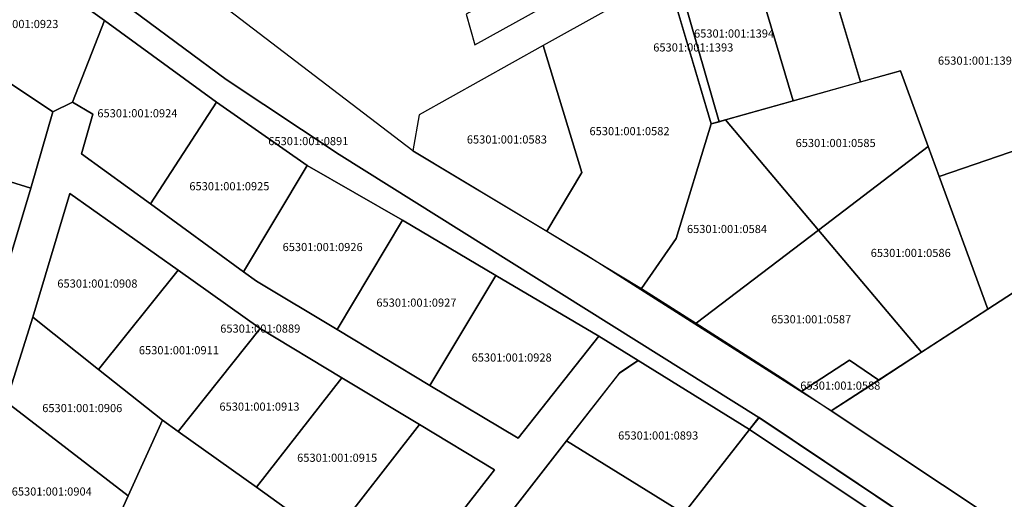
# Model space of a CAD drawing. Units: millimetres. Extents: x -2253485 to 7127535, y 85680 to 13166239.
# Drawn here: x 545621 to 545923, y 6583681 to 6583829 of the extents above; entities that cross this region are included whole.
import ezdxf
from ezdxf.enums import TextEntityAlignment as Align

# ---------------------------------------------------------------- set-up
doc = ezdxf.new("R2010")
doc.units = ezdxf.units.MM
doc.header["$LTSCALE"] = 0.5
doc.layers.add('KATASTRIYKSUS', color=7, linetype='Continuous')
doc.layers.add('KATASTRIYKSUS_TUNNUS', color=7, linetype='Continuous')

# ---------------------------------------------------------------- blocks, each defined once
blk = doc.blocks.new('0')
at = {"layer": 'KATASTRIYKSUS', "color": 7, "linetype": 'Continuous'}
for points in [[(545558.87, 6583703.72), (545554.62, 6583689.66), (545565.34, 6583688.98), (545594.82, 6583679.84), (545599.83, 6583675.77), (545624.82, 6583655.48), (545649.67, 6583635.31), (545674.82, 6583614.89), (545699.36, 6583594.97), (545706.85, 6583588.88), (545714.73, 6583597.95), (545711.65, 6583600.45), (545715.05, 6583604.81), (545733.1, 6583627.94), (545751.7, 6583651.77), (545770.09, 6583675.32), (545788.76, 6583699.24), (545805.02, 6583720.08), (545810.78, 6583723.93), (545798.69, 6583731.37), (545773.87, 6583700.04), (545746.8, 6583716.29), (545718.23, 6583733.44), (545693.45, 6583748.31), (545689.5, 6583751.19), (545660.93, 6583771.99), (545639.75, 6583787.42), (545643.19, 6583799.56), (545636.91, 6583803.25), (545630.92, 6583800.27), (545624.12, 6583776.88), (545615.65, 6583748.45), (545606.84, 6583720.24), (545598.04, 6583691.6)], [(545636.14, 6583775.2), (545669.42, 6583751.68), (545694.64, 6583733.72), (545719.72, 6583718.61), (545743.56, 6583704.24), (545766.63, 6583690.39), (545737.19, 6583652.68), (545719.5, 6583630.01), (545702.33, 6583608.02), (545668.54, 6583635.45), (545663.34, 6583639.67), (545642.46, 6583656.62), (545608.37, 6583684.3), (545616.57, 6583711.18), (545624.72, 6583737.21)]]:
    blk.add_lwpolyline(points, close=True, dxfattribs=at)

msp = doc.modelspace()

# ---------------------------------------------------------------- linework, layer by layer
at = {"layer": 'KATASTRIYKSUS', "linetype": 'Continuous'}
for points in [[(545600.82, 6583851.0738), (545602.25, 6583850.6838), (545610.54, 6583854.1938), (545646.81, 6583828.2838), (545681.18, 6583803.2438), (545709.1, 6583783.8238), (545738.4, 6583767.0338), (545767.05, 6583750.0238), (545798.69, 6583731.3738), (545810.78, 6583723.9338), (545845.02, 6583702.7538), (545847.9, 6583706.4338), (545718.93, 6583787.1838), (545684.18, 6583810.1738), (545605.98, 6583868.0238), (545604.64, 6583863.6238)], [(545870.11, 6583708.4338), (546023.39, 6583606.6338), (546139.64, 6583545.2538), (546290.51, 6583665.3638), (546140.21, 6583855.4738), (546112.75, 6583833.7638), (545990.78, 6583867.4338), (545984.53, 6583782.6638), (545918.26, 6583739.6738)], [(545843.59, 6583853.6038), (545858.39, 6583803.6238), (545879.1, 6583809.4438), (545872.69, 6583830.9738), (545863.02, 6583863.5138)], [(545602.25, 6583850.6838), (545595.04, 6583824.1338), (545630.92, 6583800.2738), (545636.91, 6583803.2538), (545646.81, 6583828.2838), (545610.54, 6583854.1938)], [(545822.57, 6583842.8838), (545835.67, 6583797.2438), (545837.63, 6583797.7938), (545858.39, 6583803.6238), (545843.59, 6583853.6038)], [(545757.87, 6583830.3138), (545760.63, 6583820.8338), (545794.45, 6583839.6638), (545789.77, 6583848.1138)], [(545819.94, 6583841.5438), (545833.22, 6583796.5538), (545835.67, 6583797.2438), (545822.57, 6583842.8838)], [(545872.69, 6583830.9738), (545879.1, 6583809.4438), (545891.35, 6583812.8838), (545899.89, 6583789.6438), (545903.28, 6583780.4338), (545953.82, 6583797.6738), (545936.62, 6583844.6138), (545912.22, 6583845.3138)], [(545781.61, 6583820.6538), (545793.5, 6583781.6238), (545782.68, 6583763.6138), (545794.99, 6583756.2138), (545810.8, 6583746.6938), (545811.77, 6583746.0738), (545822.46, 6583761.4138), (545833.22, 6583796.5538), (545819.81, 6583841.9738)], [(545646.81, 6583828.2838), (545636.91, 6583803.2538), (545643.19, 6583799.5638), (545639.75, 6583787.4238), (545660.93, 6583771.9938), (545681.18, 6583803.2438)], [(545595.04, 6583824.1338), (545584.95, 6583789.0238), (545624.12, 6583776.8838), (545630.92, 6583800.2738)], [(545743.5, 6583799.3838), (545741.58, 6583788.3138), (545782.68, 6583763.6138), (545793.5, 6583781.6238), (545781.61, 6583820.6538)], [(545837.63, 6583797.7938), (545866.18, 6583763.9738), (545899.89, 6583789.6438), (545891.35, 6583812.8838)], [(545903.28, 6583780.4338), (545918.26, 6583739.6738), (545984.53, 6583782.6638), (545986.45, 6583808.7538), (545953.82, 6583797.6738)], [(545681.18, 6583803.2438), (545660.93, 6583771.9938), (545689.5, 6583751.1938), (545709.1, 6583783.8238)], [(545833.22, 6583796.5538), (545822.46, 6583761.4138), (545811.77, 6583746.0738), (545828.59, 6583735.3438), (545866.18, 6583763.9738), (545837.63, 6583797.7938)], [(545584.95, 6583789.0238), (545576.49, 6583760.5938), (545615.65, 6583748.4538), (545624.12, 6583776.8838)], [(545866.18, 6583763.9738), (545897.86, 6583726.4338), (545918.26, 6583739.6738), (545899.89, 6583789.6438)], [(545709.1, 6583783.8238), (545689.5, 6583751.1938), (545693.45, 6583748.3138), (545718.23, 6583733.4438), (545738.4, 6583767.0338)], [(545636.14, 6583775.2038), (545624.72, 6583737.2138), (545644.95, 6583721.1838), (545669.42, 6583751.6838)], [(545738.4, 6583767.0338), (545718.23, 6583733.4438), (545746.8, 6583716.2938), (545767.05, 6583750.0238)], [(545828.59, 6583735.3438), (545856.11, 6583717.7938), (545861.06, 6583714.4838), (545875.77, 6583724.0338), (545884.7, 6583717.8938), (545897.86, 6583726.4338), (545866.18, 6583763.9738)], [(545669.42, 6583751.6838), (545644.95, 6583721.1838), (545664.57, 6583705.6438), (545669.45, 6583702.1638), (545694.64, 6583733.7238)], [(545767.05, 6583750.0238), (545746.8, 6583716.2938), (545773.87, 6583700.0438), (545798.69, 6583731.3738)], [(545624.72, 6583737.2138), (545616.57, 6583711.1838), (545654.08, 6583682.3838), (545664.57, 6583705.6438), (545644.95, 6583721.1838)], [(545694.64, 6583733.7238), (545669.45, 6583702.1638), (545693.49, 6583685.0038), (545719.72, 6583718.6138)], [(545788.76, 6583699.2438), (545824.83, 6583676.9438), (545845.02, 6583702.7538), (545810.78, 6583723.9338), (545805.02, 6583720.0838)], [(545861.06, 6583714.4838), (545870.11, 6583708.4338), (545884.7, 6583717.8938), (545875.77, 6583724.0338)], [(545719.72, 6583718.6138), (545693.49, 6583685.0038), (545702.31, 6583678.7038), (545715.84, 6583668.6138), (545743.56, 6583704.2438)], [(545616.57, 6583711.1838), (545608.37, 6583684.3038), (545642.46, 6583656.6238), (545654.08, 6583682.3838)], [(545847.93, 6583706.4438), (545845.04, 6583702.7438), (545882.11, 6583677.9338), (545892.61, 6583670.9038), (545922.82, 6583650.6838), (545968.38, 6583620.1838), (545976.72, 6583614.6038), (545979.63, 6583618.2638)], [(545664.57, 6583705.6438), (545654.08, 6583682.3838), (545642.46, 6583656.6238), (545663.34, 6583639.6738), (545667.46, 6583644.9538), (545672.66, 6583640.7338), (545685.65, 6583657.3638), (545702.31, 6583678.7038), (545693.49, 6583685.0038), (545669.45, 6583702.1638)], [(545743.56, 6583704.2438), (545715.84, 6583668.6138), (545737.19, 6583652.6838), (545766.63, 6583690.3938)], [(545845.04, 6583702.7438), (545824.85, 6583676.9338), (545812.59, 6583661.2738), (545847.64, 6583633.8838), (545882.11, 6583677.9338)], [(545770.09, 6583675.3238), (545806.13, 6583653.0338), (545824.83, 6583676.9438), (545788.76, 6583699.2438)]]:
    msp.add_lwpolyline(points, close=True, dxfattribs=at)
for points in [[(545605.98, 6583868.0238), (545684.18, 6583810.1738), (545718.93, 6583787.1838), (545847.9, 6583706.4338), (545979.63, 6583618.2738), (546016.86, 6583594.2438), (546031.22, 6583585.9338), (546083.16, 6583558.3738), (546121.61, 6583537.3238), (546134.32, 6583530.7138), (546207.85, 6583491.6138), (546229.84, 6583478.5238), (546261.41, 6583458.6738), (546311.14, 6583423.5538)], [(546340.89, 6583417.5138), (546286.67, 6583458.4938), (546262.41, 6583474.9438), (546247.68, 6583484.6538), (546215.04, 6583504.7838), (546139.64, 6583545.2538), (546023.39, 6583606.6338), (545870.11, 6583708.4338), (545794.99, 6583756.2138), (545741.58, 6583788.3138), (545673.47, 6583840.3438)]]:
    msp.add_lwpolyline(points, dxfattribs=at)

# ---------------------------------------------------------------- block references
at = {"layer": 'KATASTRIYKSUS'}
msp.add_blockref('0', (0, 0), dxfattribs=at)

# ---------------------------------------------------------------- texts
at = {"layer": 'KATASTRIYKSUS_TUNNUS'}
for s, p in [('65301:001:0923', (545620.29, 6583827.2538)), ('65301:001:1394', (545840.25, 6583824.3338)), ('65301:001:1393', (545827.71, 6583820.0538)), ('65301:001:1399', (545915.21, 6583816.0038)), ('65301:001:0924', (545656.89, 6583799.8438)), ('65301:001:0582', (545808.12, 6583794.3538)), ('65301:001:0891', (545709.41, 6583791.2938)), ('65301:001:0583', (545770.43, 6583791.7938)), ('65301:001:0585', (545871.46, 6583790.7138)), ('65301:001:0925', (545685.16, 6583777.4338)), ('65301:001:0584', (545838.08, 6583764.3038)), ('65301:001:0926', (545713.81, 6583758.7638)), ('65301:001:0586', (545894.54, 6583756.9538)), ('65301:001:0908', (545644.59, 6583747.5538)), ('65301:001:0927', (545742.63, 6583741.6938)), ('65301:001:0587', (545863.94, 6583736.5738)), ('65301:001:0889', (545694.64, 6583733.7238)), ('65301:001:0911', (545669.64, 6583727.0738)), ('65301:001:0928', (545771.9, 6583724.8338)), ('65301:001:0588', (545872.9, 6583716.2138)), ('65301:001:0906', (545639.94, 6583709.3138)), ('65301:001:0913', (545694.4, 6583709.7638)), ('65301:001:0893', (545816.93, 6583700.8938)), ('65301:001:0915', (545718.28, 6583694.0638)), ('65301:001:0904', (545630.57, 6583683.6938))]:
    msp.add_text(s, height=2.5, dxfattribs=at).set_placement(p, align=Align.MIDDLE_CENTER)

doc.saveas('drawing.dxf')
